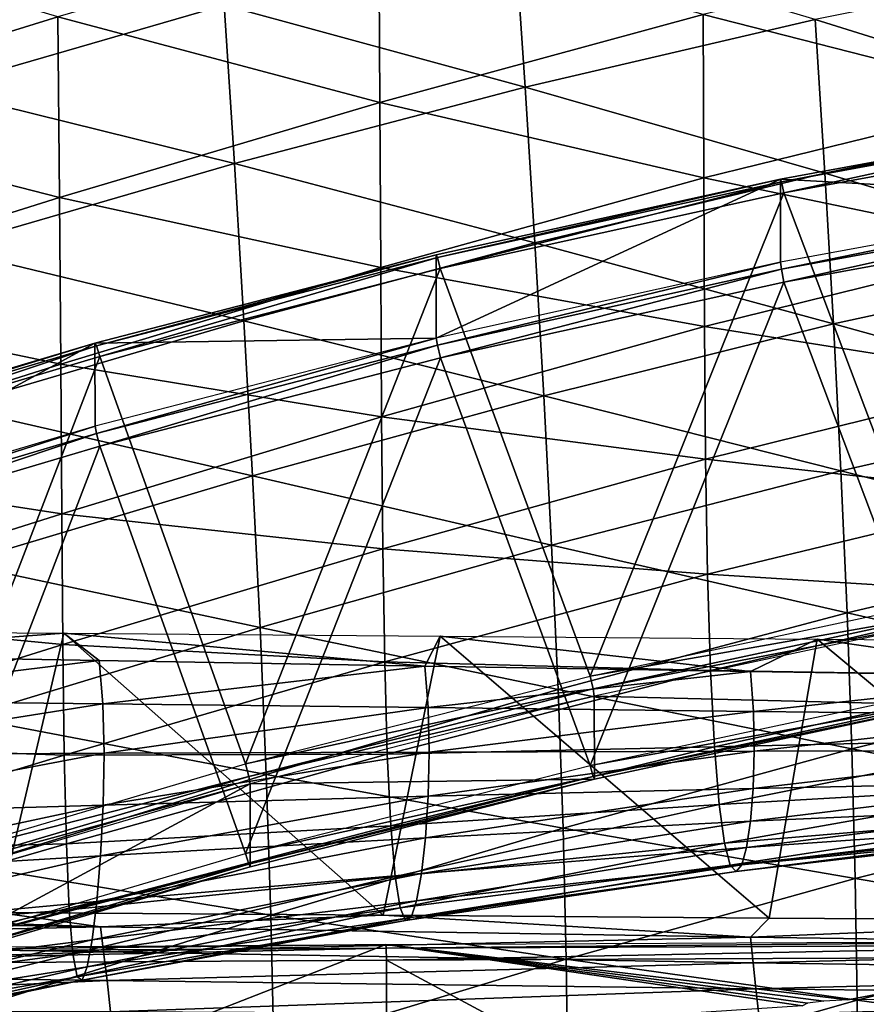
# Model space of a CAD drawing. Units: metres. Extents: x 140.892 to 141.395, y 13.292 to 13.933.
# Drawn here: x 140.99 to 141.039, y 13.801 to 13.858 of the extents above; entities that cross this region are included whole.
import ezdxf

# ---------------------------------------------------------------- set-up
doc = ezdxf.new("R2010")
doc.units = ezdxf.units.M
doc.header["$LTSCALE"] = 0.0125
for name, color, linetype in [('72_KUX_INSERT', 7, 'Continuous'), ('72_KUX_STUHL_D3_CH_BACK_PAD', 7, 'Continuous'), ('72_KUX_STUHL_D3_CH_FRAME', 7, 'Continuous')]:
    doc.layers.add(name, color=color, linetype=linetype)

# ---------------------------------------------------------------- blocks, each defined once
blk = doc.blocks.new('72KUX_S3700_D3_HINTERZARGE_37354')
for points in [[(0.087939, 0.001292, -0.005823), (0.087935, 0.001513, -0.005089), (0.131969, 0.001706, -0.007024)], [(0.087935, 0.001513, -0.005089), (0.131969, 0.001706, -0.007024), (0.114292, -0.001647, 0.026572)], [(0.087939, 0.001292, -0.005823), (0.131969, 0.001706, -0.007024), (0.132007, 0.001485, -0.007759)], [(0.114292, -0.001647, 0.026572), (0.131969, 0.001706, -0.007024), (0.115848, -0.001641, 0.026508)], [(0.030176, -0.004863, 0.058789), (0.043942, 0.001243, -0.002381), (0.072353, -0.004588, 0.056038)], [(0.043913, 0.001021, -0.003114), (0.043942, 0.001243, -0.002381), (0.087935, 0.001513, -0.005089)], [(0.043913, 0.001021, -0.003114), (0.087935, 0.001513, -0.005089), (0.087939, 0.001292, -0.005823)], [(0.04396, 0.000347, -0.003479), (0.043913, 0.001021, -0.003114), (0.087939, 0.001292, -0.005823)], [(0.087935, 0.001513, -0.005089), (0.072353, -0.004588, 0.056038), (0.043942, 0.001243, -0.002381)], [(0.04396, 0.000347, -0.003479), (0.087939, 0.001292, -0.005823), (0.087974, 0.000617, -0.006187)], [(0.072353, -0.004588, 0.056038), (0.087935, 0.001513, -0.005089), (0.111713, -0.001997, 0.030075)], [(0.111713, -0.001997, 0.030075), (0.087935, 0.001513, -0.005089), (0.111997, -0.001845, 0.028551)], [(0.111997, -0.001845, 0.028551), (0.087935, 0.001513, -0.005089), (0.112918, -0.00172, 0.027301)], [(0.112918, -0.00172, 0.027301), (0.087935, 0.001513, -0.005089), (0.114292, -0.001647, 0.026572)], [(0.087974, 0.000617, -0.006187), (0.087939, 0.001292, -0.005823), (0.132007, 0.001485, -0.007759)], [(0.087974, 0.000617, -0.006187), (0.132007, 0.001485, -0.007759), (0.13203, 0.000811, -0.008121)], [(0.087974, 0.000617, -0.006187), (0.087932, -0.023264, -0.008568), (0.04396, 0.000347, -0.003479)], [(0.087974, 0.000617, -0.006187), (0.131967, -0.023071, -0.010503), (0.087932, -0.023264, -0.008568)], [(0.13203, 0.000811, -0.008121), (0.131967, -0.023071, -0.010503), (0.087974, 0.000617, -0.006187)], [(0.04396, 0.000347, -0.003479), (0.087932, -0.023264, -0.008568), (0.043939, -0.023534, -0.005862)]]:
    blk.add_3dface(points)
blk = doc.blocks.new('72KUX_S3700_D3_RUECKEN_3735')
for points in [[(0.039716, 0.005936, -0.111344), (0.021343, 0.011415, -0.088602), (0.021534, 0.000308, -0.109631)], [(0.058035, 0.011251, -0.113053), (0.039716, 0.005936, -0.111344), (0.058092, 0.001049, -0.134374)], [(0.076543, 0.006065, -0.136039), (0.058035, 0.011251, -0.113053), (0.058092, 0.001049, -0.134374)], [(0.049201, 0.006593, -0.019159), (0.037518, 0.010943, -0.005162), (0.032633, 0.001805, -0.017767)], [(0.065772, 0.010883, -0.020574), (0.049201, 0.006593, -0.019159), (0.066375, 0.001916, -0.036604)], [(0.082934, 0.00577, -0.038119), (0.065772, 0.010883, -0.020574), (0.066375, 0.001916, -0.036604)], [(0.095181, 0.01053, -0.137569), (0.076543, 0.006065, -0.136039), (0.095183, 0.001314, -0.159061)], [(0.099482, 0.009103, -0.039539), (0.082934, 0.00577, -0.038119), (0.099971, 0.000446, -0.055921)], [(0.049201, 0.006593, -0.019159), (0.032633, 0.001805, -0.017767), (0.049788, -0.00244, -0.035052)], [(0.066375, 0.001916, -0.036604), (0.049201, 0.006593, -0.019159), (0.049788, -0.00244, -0.035052)], [(0.039716, 0.005936, -0.111344), (0.021534, 0.000308, -0.109631), (0.039809, -0.004385, -0.132638)], [(0.058092, 0.001049, -0.134374), (0.039716, 0.005936, -0.111344), (0.039809, -0.004385, -0.132638)], [(0.076543, 0.006065, -0.136039), (0.058092, 0.001049, -0.134374), (0.076565, -0.003257, -0.157548)], [(0.082934, 0.00577, -0.038119), (0.066375, 0.001916, -0.036604), (0.083474, -0.002996, -0.054399)], [(0.095183, 0.001314, -0.159061), (0.076543, 0.006065, -0.136039), (0.076565, -0.003257, -0.157548)], [(0.099971, 0.000446, -0.055921), (0.082934, 0.00577, -0.038119), (0.083474, -0.002996, -0.054399)], [(0.049788, -0.00244, -0.035052), (0.032633, 0.001805, -0.017767), (0.03315, -0.007272, -0.033534)], [(0.066375, 0.001916, -0.036604), (0.049788, -0.00244, -0.035052), (0.066937, -0.00696, -0.052776)], [(0.083474, -0.002996, -0.054399), (0.066375, 0.001916, -0.036604), (0.066937, -0.00696, -0.052776)], [(0.095183, 0.001314, -0.159061), (0.076565, -0.003257, -0.157548), (0.095209, -0.007127, -0.180697)], [(0.058092, 0.001049, -0.134374), (0.039809, -0.004385, -0.132638), (0.058137, -0.008368, -0.155904)], [(0.076565, -0.003257, -0.157548), (0.058092, 0.001049, -0.134374), (0.058137, -0.008368, -0.155904)], [(0.039809, -0.004385, -0.132638), (0.021534, 0.000308, -0.109631), (0.021658, -0.010091, -0.130905)], [(0.099971, 0.000446, -0.055921), (0.083474, -0.002996, -0.054399), (0.100417, -0.00802, -0.072405)], [(0.049788, -0.00244, -0.035052), (0.03315, -0.007272, -0.033534), (0.050333, -0.011414, -0.051116)], [(0.066937, -0.00696, -0.052776), (0.049788, -0.00244, -0.035052), (0.050333, -0.011414, -0.051116)], [(0.076565, -0.003257, -0.157548), (0.058137, -0.008368, -0.155904), (0.076604, -0.011746, -0.179246)], [(0.083474, -0.002996, -0.054399), (0.066937, -0.00696, -0.052776), (0.083964, -0.011593, -0.070817)], [(0.095209, -0.007127, -0.180697), (0.076565, -0.003257, -0.157548), (0.076604, -0.011746, -0.179246)], [(0.100417, -0.00802, -0.072405), (0.083474, -0.002996, -0.054399), (0.083964, -0.011593, -0.070817)], [(0.039809, -0.004385, -0.132638), (0.021658, -0.010091, -0.130905), (0.039876, -0.013877, -0.154191)], [(0.058137, -0.008368, -0.155904), (0.039809, -0.004385, -0.132638), (0.039876, -0.013877, -0.154191)], [(0.050333, -0.011414, -0.051116), (0.03315, -0.007272, -0.033534), (0.033627, -0.016319, -0.049495)], [(0.066937, -0.00696, -0.052776), (0.050333, -0.011414, -0.051116), (0.067446, -0.015688, -0.069123)], [(0.083964, -0.011593, -0.070817), (0.066937, -0.00696, -0.052776), (0.067446, -0.015688, -0.069123)], [(0.095209, -0.007127, -0.180697), (0.076604, -0.011746, -0.179246), (0.095276, -0.014711, -0.202509)], [(0.058137, -0.008368, -0.155904), (0.039876, -0.013877, -0.154191), (0.058187, -0.016892, -0.177668)], [(0.076604, -0.011746, -0.179246), (0.058137, -0.008368, -0.155904), (0.058187, -0.016892, -0.177668)], [(0.100417, -0.00802, -0.072405), (0.083964, -0.011593, -0.070817), (0.100809, -0.016253, -0.089011)], [(0.039876, -0.013877, -0.154191), (0.021658, -0.010091, -0.130905), (0.02174, -0.019622, -0.152483)], [(0.050333, -0.011414, -0.051116), (0.033627, -0.016319, -0.049495), (0.050824, -0.020263, -0.06739)], [(0.067446, -0.015688, -0.069123), (0.050333, -0.011414, -0.051116), (0.050824, -0.020263, -0.06739)], [(0.076604, -0.011746, -0.179246), (0.058187, -0.016892, -0.177668), (0.076675, -0.019308, -0.201158)], [(0.083964, -0.011593, -0.070817), (0.067446, -0.015688, -0.069123), (0.084394, -0.019968, -0.087396)], [(0.095276, -0.014711, -0.202509), (0.076604, -0.011746, -0.179246), (0.076675, -0.019308, -0.201158)], [(0.100809, -0.016253, -0.089011), (0.083964, -0.011593, -0.070817), (0.084394, -0.019968, -0.087396)], [(0.039876, -0.013877, -0.154191), (0.02174, -0.019622, -0.152483), (0.039933, -0.022416, -0.176023)], [(0.058187, -0.016892, -0.177668), (0.039876, -0.013877, -0.154191), (0.039933, -0.022416, -0.176023)], [(0.095276, -0.014711, -0.202509), (0.076675, -0.019308, -0.201158), (0.095391, -0.021369, -0.224499)], [(0.067446, -0.015688, -0.069123), (0.050824, -0.020263, -0.06739), (0.06789, -0.024207, -0.085672)], [(0.084394, -0.019968, -0.087396), (0.067446, -0.015688, -0.069123), (0.06789, -0.024207, -0.085672)], [(0.100809, -0.016253, -0.089011), (0.084394, -0.019968, -0.087396), (0.101136, -0.024211, -0.105757)], [(0.050824, -0.020263, -0.06739), (0.033627, -0.016319, -0.049495), (0.034054, -0.025265, -0.065697)], [(0.058187, -0.016892, -0.177668), (0.039933, -0.022416, -0.176023), (0.058258, -0.024417, -0.199687)], [(0.076675, -0.019308, -0.201158), (0.058187, -0.016892, -0.177668), (0.058258, -0.024417, -0.199687)], [(0.039933, -0.022416, -0.176023), (0.02174, -0.019622, -0.152483), (0.021798, -0.028148, -0.17438)], [(0.076675, -0.019308, -0.201158), (0.058258, -0.024417, -0.199687), (0.07679, -0.025867, -0.22328)], [(0.095391, -0.021369, -0.224499), (0.076675, -0.019308, -0.201158), (0.07679, -0.025867, -0.22328)], [(0.084394, -0.019968, -0.087396), (0.06789, -0.024207, -0.085672), (0.084751, -0.028069, -0.10416)], [(0.101136, -0.024211, -0.105757), (0.084394, -0.019968, -0.087396), (0.084751, -0.028069, -0.10416)], [(0.050824, -0.020263, -0.06739), (0.034054, -0.025265, -0.065697), (0.051251, -0.028915, -0.083906)], [(0.06789, -0.024207, -0.085672), (0.050824, -0.020263, -0.06739), (0.051251, -0.028915, -0.083906)], [(0.095391, -0.021369, -0.224499), (0.07679, -0.025867, -0.22328), (0.095559, -0.027038, -0.246649)], [(0.039933, -0.022416, -0.176023), (0.021798, -0.028148, -0.17438), (0.039997, -0.029885, -0.19815)], [(0.058258, -0.024417, -0.199687), (0.039933, -0.022416, -0.176023), (0.039997, -0.029885, -0.19815)], [(0.058258, -0.024417, -0.199687), (0.039997, -0.029885, -0.19815), (0.058363, -0.030859, -0.221949)], [(0.06789, -0.024207, -0.085672), (0.051251, -0.028915, -0.083906), (0.068257, -0.032451, -0.102451)], [(0.07679, -0.025867, -0.22328), (0.058258, -0.024417, -0.199687), (0.058363, -0.030859, -0.221949)], [(0.084751, -0.028069, -0.10416), (0.06789, -0.024207, -0.085672), (0.068257, -0.032451, -0.102451)], [(0.101136, -0.024211, -0.105757), (0.084751, -0.028069, -0.10416), (0.101392, -0.031851, -0.122661)], [(0.051251, -0.028915, -0.083906), (0.034054, -0.025265, -0.065697), (0.034421, -0.034025, -0.082176)], [(0.07679, -0.025867, -0.22328), (0.058363, -0.030859, -0.221949), (0.076955, -0.031356, -0.245582)], [(0.095559, -0.027038, -0.246649), (0.07679, -0.025867, -0.22328), (0.076955, -0.031356, -0.245582)], [(0.095559, -0.027038, -0.246649), (0.076955, -0.031356, -0.245582), (0.095784, -0.031671, -0.268944)], [(0.084751, -0.028069, -0.10416), (0.068257, -0.032451, -0.102451), (0.085027, -0.035839, -0.121121)], [(0.101392, -0.031851, -0.122661), (0.084751, -0.028069, -0.10416), (0.085027, -0.035839, -0.121121)], [(0.039997, -0.029885, -0.19815), (0.021798, -0.028148, -0.17438), (0.021848, -0.035539, -0.196611)], [(0.040046, -0.02924, -0.536423), (0.036296, -0.045167, -0.537305), (0.018583, -0.029079, -0.534503)], [(0.040046, -0.02924, -0.536423), (0.023475, -0.030467, -0.518677), (0.018583, -0.029079, -0.534503)], [(0.051251, -0.028915, -0.083906), (0.034421, -0.034025, -0.082176), (0.051601, -0.037292, -0.100695)], [(0.068257, -0.032451, -0.102451), (0.051251, -0.028915, -0.083906), (0.051601, -0.037292, -0.100695)], [(0.040046, -0.02924, -0.536423), (0.042068, -0.030784, -0.518912), (0.023475, -0.030467, -0.518677)], [(0.040046, -0.02924, -0.536423), (0.058285, -0.045329, -0.539178), (0.036296, -0.045167, -0.537305)], [(0.061531, -0.029408, -0.538082), (0.058285, -0.045329, -0.539178), (0.040046, -0.02924, -0.536423)], [(0.061531, -0.029408, -0.538082), (0.060656, -0.031107, -0.519141), (0.040046, -0.02924, -0.536423)], [(0.040046, -0.02924, -0.536423), (0.060656, -0.031107, -0.519141), (0.042068, -0.030784, -0.518912)], [(0.061531, -0.029408, -0.538082), (0.080305, -0.045484, -0.540791), (0.058285, -0.045329, -0.539178)], [(0.061531, -0.029408, -0.538082), (0.07924, -0.031421, -0.519358), (0.060656, -0.031107, -0.519141)], [(0.083034, -0.029571, -0.539481), (0.080305, -0.045484, -0.540791), (0.061531, -0.029408, -0.538082)], [(0.083034, -0.029571, -0.539481), (0.07924, -0.031421, -0.519358), (0.061531, -0.029408, -0.538082)], [(0.083034, -0.029571, -0.539481), (0.097823, -0.031713, -0.519557), (0.07924, -0.031421, -0.519358)], [(0.083034, -0.029571, -0.539481), (0.102351, -0.045625, -0.542132), (0.080305, -0.045484, -0.540791)], [(0.104553, -0.02972, -0.540623), (0.102351, -0.045625, -0.542132), (0.083034, -0.029571, -0.539481)], [(0.104553, -0.02972, -0.540623), (0.097823, -0.031713, -0.519557), (0.083034, -0.029571, -0.539481)], [(0.039997, -0.029885, -0.19815), (0.021848, -0.035539, -0.196611), (0.040082, -0.036192, -0.220552)], [(0.058363, -0.030859, -0.221949), (0.039997, -0.029885, -0.19815), (0.040082, -0.036192, -0.220552)], [(0.023475, -0.030467, -0.518677), (0.042068, -0.030784, -0.518912), (0.023718, -0.033059, -0.495369)], [(0.042282, -0.033265, -0.495691), (0.023718, -0.033059, -0.495369), (0.042068, -0.030784, -0.518912)], [(0.058363, -0.030859, -0.221949), (0.040082, -0.036192, -0.220552), (0.05851, -0.036144, -0.244412)], [(0.060656, -0.031107, -0.519141), (0.042282, -0.033265, -0.495691), (0.042068, -0.030784, -0.518912)], [(0.076955, -0.031356, -0.245582), (0.058363, -0.030859, -0.221949), (0.05851, -0.036144, -0.244412)], [(0.060842, -0.033481, -0.495996), (0.042282, -0.033265, -0.495691), (0.060656, -0.031107, -0.519141)], [(0.076955, -0.031356, -0.245582), (0.05851, -0.036144, -0.244412), (0.077175, -0.035726, -0.268041)], [(0.07924, -0.031421, -0.519358), (0.060842, -0.033481, -0.495996), (0.060656, -0.031107, -0.519141)], [(0.079399, -0.033695, -0.496278), (0.060842, -0.033481, -0.495996), (0.07924, -0.031421, -0.519358)], [(0.095784, -0.031671, -0.268944), (0.076955, -0.031356, -0.245582), (0.077175, -0.035726, -0.268041)], [(0.097823, -0.031713, -0.519557), (0.079399, -0.033695, -0.496278), (0.07924, -0.031421, -0.519358)], [(0.095784, -0.031671, -0.268944), (0.077175, -0.035726, -0.268041), (0.096056, -0.035288, -0.291356)], [(0.097954, -0.033896, -0.496531), (0.079399, -0.033695, -0.496278), (0.097823, -0.031713, -0.519557)], [(0.101392, -0.031851, -0.122661), (0.085027, -0.035839, -0.121121), (0.101573, -0.03913, -0.13973)], [(0.068257, -0.032451, -0.102451), (0.051601, -0.037292, -0.100695), (0.068538, -0.040351, -0.119469)], [(0.085027, -0.035839, -0.121121), (0.068257, -0.032451, -0.102451), (0.068538, -0.040351, -0.119469)], [(0.042282, -0.033265, -0.495691), (0.023804, -0.036188, -0.472164), (0.023718, -0.033059, -0.495369)], [(0.042351, -0.036088, -0.472522), (0.023804, -0.036188, -0.472164), (0.042282, -0.033265, -0.495691)], [(0.060842, -0.033481, -0.495996), (0.042351, -0.036088, -0.472522), (0.042282, -0.033265, -0.495691)], [(0.060897, -0.036013, -0.472851), (0.042351, -0.036088, -0.472522), (0.060842, -0.033481, -0.495996)], [(0.079399, -0.033695, -0.496278), (0.060897, -0.036013, -0.472851), (0.060842, -0.033481, -0.495996)], [(0.079442, -0.035958, -0.473147), (0.060897, -0.036013, -0.472851), (0.079399, -0.033695, -0.496278)], [(0.097954, -0.033896, -0.496531), (0.079442, -0.035958, -0.473147), (0.079399, -0.033695, -0.496278)], [(0.051601, -0.037292, -0.100695), (0.034421, -0.034025, -0.082176), (0.034716, -0.042512, -0.09897)], [(0.097988, -0.03592, -0.473409), (0.079442, -0.035958, -0.473147), (0.097954, -0.033896, -0.496531)], [(0.096056, -0.035288, -0.291356), (0.077175, -0.035726, -0.268041), (0.077444, -0.039001, -0.290617)], [(0.096056, -0.035288, -0.291356), (0.077444, -0.039001, -0.290617), (0.096364, -0.037917, -0.313844)], [(0.040082, -0.036192, -0.220552), (0.021848, -0.035539, -0.196611), (0.021907, -0.041692, -0.219146)], [(0.077175, -0.035726, -0.268041), (0.05851, -0.036144, -0.244412), (0.058708, -0.040223, -0.267044)], [(0.077175, -0.035726, -0.268041), (0.058708, -0.040223, -0.267044), (0.077444, -0.039001, -0.290617)], [(0.085027, -0.035839, -0.121121), (0.068538, -0.040351, -0.119469), (0.085218, -0.043223, -0.138279)], [(0.097932, -0.037695, -0.45028), (0.079384, -0.038088, -0.450035), (0.097988, -0.03592, -0.473409)], [(0.097988, -0.03592, -0.473409), (0.079384, -0.038088, -0.450035), (0.079442, -0.035958, -0.473147)], [(0.101573, -0.03913, -0.13973), (0.085027, -0.035839, -0.121121), (0.085218, -0.043223, -0.138279)], [(0.040082, -0.036192, -0.220552), (0.021907, -0.041692, -0.219146), (0.040201, -0.041256, -0.243178)], [(0.0423, -0.039047, -0.449424), (0.023764, -0.039597, -0.44906), (0.042351, -0.036088, -0.472522)], [(0.042351, -0.036088, -0.472522), (0.023764, -0.039597, -0.44906), (0.023804, -0.036188, -0.472164)], [(0.05851, -0.036144, -0.244412), (0.040082, -0.036192, -0.220552), (0.040201, -0.041256, -0.243178)], [(0.05851, -0.036144, -0.244412), (0.040201, -0.041256, -0.243178), (0.058708, -0.040223, -0.267044)], [(0.06084, -0.038541, -0.449749), (0.0423, -0.039047, -0.449424), (0.060897, -0.036013, -0.472851)], [(0.060897, -0.036013, -0.472851), (0.0423, -0.039047, -0.449424), (0.042351, -0.036088, -0.472522)], [(0.079384, -0.038088, -0.450035), (0.06084, -0.038541, -0.449749), (0.079442, -0.035958, -0.473147)], [(0.079442, -0.035958, -0.473147), (0.06084, -0.038541, -0.449749), (0.060897, -0.036013, -0.472851)], [(0.051601, -0.037292, -0.100695), (0.034716, -0.042512, -0.09897), (0.051863, -0.045312, -0.117768)], [(0.068538, -0.040351, -0.119469), (0.051601, -0.037292, -0.100695), (0.051863, -0.045312, -0.117768)], [(0.079237, -0.039963, -0.427017), (0.060689, -0.040903, -0.426741), (0.079384, -0.038088, -0.450035)], [(0.079384, -0.038088, -0.450035), (0.060689, -0.040903, -0.426741), (0.06084, -0.038541, -0.449749)], [(0.096364, -0.037917, -0.313844), (0.077444, -0.039001, -0.290617), (0.077751, -0.041222, -0.313257)], [(0.096364, -0.037917, -0.313844), (0.077751, -0.041222, -0.313257), (0.096692, -0.039617, -0.336393)], [(0.097796, -0.039134, -0.427249), (0.079237, -0.039963, -0.427017), (0.097932, -0.037695, -0.45028)], [(0.097932, -0.037695, -0.45028), (0.079237, -0.039963, -0.427017), (0.079384, -0.038088, -0.450035)], [(0.060689, -0.040903, -0.426741), (0.042153, -0.041934, -0.426421), (0.06084, -0.038541, -0.449749)], [(0.06084, -0.038541, -0.449749), (0.042153, -0.041934, -0.426421), (0.0423, -0.039047, -0.449424)], [(0.042153, -0.041934, -0.426421), (0.02363, -0.04303, -0.426053), (0.0423, -0.039047, -0.449424)], [(0.0423, -0.039047, -0.449424), (0.02363, -0.04303, -0.426053), (0.023764, -0.039597, -0.44906)], [(0.077444, -0.039001, -0.290617), (0.058708, -0.040223, -0.267044), (0.058953, -0.043124, -0.289794)], [(0.077444, -0.039001, -0.290617), (0.058953, -0.043124, -0.289794), (0.077751, -0.041222, -0.313257)], [(0.097588, -0.040145, -0.404384), (0.079014, -0.04146, -0.404141), (0.097796, -0.039134, -0.427249)], [(0.097796, -0.039134, -0.427249), (0.079014, -0.04146, -0.404141), (0.079237, -0.039963, -0.427017)], [(0.101573, -0.03913, -0.13973), (0.085218, -0.043223, -0.138279), (0.101679, -0.046006, -0.156982)], [(0.096692, -0.039617, -0.336393), (0.077751, -0.041222, -0.313257), (0.078083, -0.042459, -0.335936)], [(0.096692, -0.039617, -0.336393), (0.078083, -0.042459, -0.335936), (0.097019, -0.040487, -0.358996)], [(0.058708, -0.040223, -0.267044), (0.040201, -0.041256, -0.243178), (0.040363, -0.045023, -0.265985)], [(0.058708, -0.040223, -0.267044), (0.040363, -0.045023, -0.265985), (0.058953, -0.043124, -0.289794)], [(0.068538, -0.040351, -0.119469), (0.051863, -0.045312, -0.117768), (0.068726, -0.04784, -0.136719)], [(0.079014, -0.04146, -0.404141), (0.060464, -0.042941, -0.403851), (0.079237, -0.039963, -0.427017)], [(0.079237, -0.039963, -0.427017), (0.060464, -0.042941, -0.403851), (0.060689, -0.040903, -0.426741)], [(0.085218, -0.043223, -0.138279), (0.068538, -0.040351, -0.119469), (0.068726, -0.04784, -0.136719)], [(0.097324, -0.040629, -0.38165), (0.078736, -0.042456, -0.381367), (0.097588, -0.040145, -0.404384)], [(0.097588, -0.040145, -0.404384), (0.078736, -0.042456, -0.381367), (0.079014, -0.04146, -0.404141)], [(0.060464, -0.042941, -0.403851), (0.041937, -0.04455, -0.403512), (0.060689, -0.040903, -0.426741)], [(0.060689, -0.040903, -0.426741), (0.041937, -0.04455, -0.403512), (0.042153, -0.041934, -0.426421)], [(0.097019, -0.040487, -0.358996), (0.078083, -0.042459, -0.335936), (0.078419, -0.04283, -0.358642)], [(0.097019, -0.040487, -0.358996), (0.078419, -0.04283, -0.358642), (0.097324, -0.040629, -0.38165)], [(0.097324, -0.040629, -0.38165), (0.078419, -0.04283, -0.358642), (0.078736, -0.042456, -0.381367)], [(0.040201, -0.041256, -0.243178), (0.021907, -0.041692, -0.219146), (0.021989, -0.046522, -0.241926)], [(0.040201, -0.041256, -0.243178), (0.021989, -0.046522, -0.241926), (0.040363, -0.045023, -0.265985)], [(0.077751, -0.041222, -0.313257), (0.058953, -0.043124, -0.289794), (0.059239, -0.044898, -0.312595)], [(0.077751, -0.041222, -0.313257), (0.059239, -0.044898, -0.312595), (0.078083, -0.042459, -0.335936)], [(0.078736, -0.042456, -0.381367), (0.060186, -0.044505, -0.381033), (0.079014, -0.04146, -0.404141)], [(0.079014, -0.04146, -0.404141), (0.060186, -0.044505, -0.381033), (0.060464, -0.042941, -0.403851)], [(0.041937, -0.04455, -0.403512), (0.023431, -0.046244, -0.40312), (0.042153, -0.041934, -0.426421)], [(0.042153, -0.041934, -0.426421), (0.023431, -0.046244, -0.40312), (0.02363, -0.04303, -0.426053)], [(0.051863, -0.045312, -0.117768), (0.034716, -0.042512, -0.09897), (0.034929, -0.050629, -0.116088)], [(0.078083, -0.042459, -0.335936), (0.059239, -0.044898, -0.312595), (0.059552, -0.045627, -0.335412)], [(0.078083, -0.042459, -0.335936), (0.059552, -0.045627, -0.335412), (0.078419, -0.04283, -0.358642)], [(0.078419, -0.04283, -0.358642), (0.059875, -0.045449, -0.35823), (0.078736, -0.042456, -0.381367)], [(0.078736, -0.042456, -0.381367), (0.059875, -0.045449, -0.35823), (0.060186, -0.044505, -0.381033)], [(0.058953, -0.043124, -0.289794), (0.040363, -0.045023, -0.265985), (0.040568, -0.04753, -0.288909)], [(0.058953, -0.043124, -0.289794), (0.040568, -0.04753, -0.288909), (0.059239, -0.044898, -0.312595)], [(0.060186, -0.044505, -0.381033), (0.041673, -0.046719, -0.380646), (0.060464, -0.042941, -0.403851)], [(0.060464, -0.042941, -0.403851), (0.041673, -0.046719, -0.380646), (0.041937, -0.04455, -0.403512)], [(0.078419, -0.04283, -0.358642), (0.059552, -0.045627, -0.335412), (0.059875, -0.045449, -0.35823)], [(0.085218, -0.043223, -0.138279), (0.068726, -0.04784, -0.136719), (0.085324, -0.050177, -0.155649)], [(0.101679, -0.046006, -0.156982), (0.085218, -0.043223, -0.138279), (0.085324, -0.050177, -0.155649)], [(0.041673, -0.046719, -0.380646), (0.023192, -0.049033, -0.380204), (0.041937, -0.04455, -0.403512)], [(0.041937, -0.04455, -0.403512), (0.023192, -0.049033, -0.380204), (0.023431, -0.046244, -0.40312)], [(0.059239, -0.044898, -0.312595), (0.040568, -0.04753, -0.288909), (0.040814, -0.048832, -0.311873)], [(0.059239, -0.044898, -0.312595), (0.040814, -0.048832, -0.311873), (0.059552, -0.045627, -0.335412)], [(0.059875, -0.045449, -0.35823), (0.041384, -0.048267, -0.357762), (0.060186, -0.044505, -0.381033)], [(0.060186, -0.044505, -0.381033), (0.041384, -0.048267, -0.357762), (0.041673, -0.046719, -0.380646)], [(0.042142, -0.045984, -0.528381), (0.00508, -0.045415, -0.527874), (0.014345, -0.045014, -0.535186)], [(0.042142, -0.045984, -0.528381), (0.005305, -0.046815, -0.513017), (0.00508, -0.045415, -0.527874)], [(0.042142, -0.045984, -0.528381), (0.014345, -0.045014, -0.535186), (0.036296, -0.045167, -0.537305)], [(0.040363, -0.045023, -0.265985), (0.021989, -0.046522, -0.241926), (0.022106, -0.049968, -0.264898)], [(0.040363, -0.045023, -0.265985), (0.022106, -0.049968, -0.264898), (0.040568, -0.04753, -0.288909)], [(0.051863, -0.045312, -0.117768), (0.034929, -0.050629, -0.116088), (0.052032, -0.052895, -0.135106)], [(0.058285, -0.045329, -0.539178), (0.042142, -0.045984, -0.528381), (0.036296, -0.045167, -0.537305)], [(0.059552, -0.045627, -0.335412), (0.041092, -0.049025, -0.334831), (0.059875, -0.045449, -0.35823)], [(0.059875, -0.045449, -0.35823), (0.041092, -0.049025, -0.334831), (0.041384, -0.048267, -0.357762)], [(0.079241, -0.046583, -0.528865), (0.042142, -0.045984, -0.528381), (0.058285, -0.045329, -0.539178)], [(0.068726, -0.04784, -0.136719), (0.051863, -0.045312, -0.117768), (0.052032, -0.052895, -0.135106)], [(0.080305, -0.045484, -0.540791), (0.079241, -0.046583, -0.528865), (0.058285, -0.045329, -0.539178)], [(0.102351, -0.045625, -0.542132), (0.079241, -0.046583, -0.528865), (0.080305, -0.045484, -0.540791)], [(0.042324, -0.047413, -0.513473), (0.005305, -0.046815, -0.513017), (0.042142, -0.045984, -0.528381)], [(0.059552, -0.045627, -0.335412), (0.040814, -0.048832, -0.311873), (0.041092, -0.049025, -0.334831)], [(0.079241, -0.046583, -0.528865), (0.042324, -0.047413, -0.513473), (0.042142, -0.045984, -0.528381)], [(0.116372, -0.047109, -0.529265), (0.079241, -0.046583, -0.528865), (0.102351, -0.045625, -0.542132)], [(0.101679, -0.046006, -0.156982), (0.085324, -0.050177, -0.155649), (0.101711, -0.052437, -0.174432)], [(0.079381, -0.048034, -0.513896), (0.042324, -0.047413, -0.513473), (0.079241, -0.046583, -0.528865)], [(0.116372, -0.047109, -0.529265), (0.079381, -0.048034, -0.513896), (0.079241, -0.046583, -0.528865)], [(0.042324, -0.047413, -0.513473), (0.005534, -0.04861, -0.49815), (0.005305, -0.046815, -0.513017)], [(0.041384, -0.048267, -0.357762), (0.022937, -0.051197, -0.35724), (0.041673, -0.046719, -0.380646)], [(0.041673, -0.046719, -0.380646), (0.022937, -0.051197, -0.35724), (0.023192, -0.049033, -0.380204)], [(0.116468, -0.048572, -0.514243), (0.079381, -0.048034, -0.513896), (0.116372, -0.047109, -0.529265)], [(0.042519, -0.049048, -0.498528), (0.005534, -0.04861, -0.49815), (0.042324, -0.047413, -0.513473)], [(0.040568, -0.04753, -0.288909), (0.022106, -0.049968, -0.264898), (0.022262, -0.052072, -0.287989)], [(0.040568, -0.04753, -0.288909), (0.022262, -0.052072, -0.287989), (0.040814, -0.048832, -0.311873)], [(0.079381, -0.048034, -0.513896), (0.042519, -0.049048, -0.498528), (0.042324, -0.047413, -0.513473)], [(0.041092, -0.049025, -0.334831), (0.022687, -0.052545, -0.334199), (0.041384, -0.048267, -0.357762)], [(0.041384, -0.048267, -0.357762), (0.022687, -0.052545, -0.334199), (0.022937, -0.051197, -0.35724)], [(0.079537, -0.049521, -0.498857), (0.042519, -0.049048, -0.498528), (0.079381, -0.048034, -0.513896)], [(0.068726, -0.04784, -0.136719), (0.052032, -0.052895, -0.135106), (0.068822, -0.054867, -0.154213)], [(0.085324, -0.050177, -0.155649), (0.068726, -0.04784, -0.136719), (0.068822, -0.054867, -0.154213)], [(0.116468, -0.048572, -0.514243), (0.079537, -0.049521, -0.498857), (0.079381, -0.048034, -0.513896)], [(0.042519, -0.049048, -0.498528), (0.005766, -0.050725, -0.483263), (0.005534, -0.04861, -0.49815)], [(0.040814, -0.048832, -0.311873), (0.022262, -0.052072, -0.287989), (0.022457, -0.052895, -0.311107)], [(0.040814, -0.048832, -0.311873), (0.022457, -0.052895, -0.311107), (0.041092, -0.049025, -0.334831)], [(0.116578, -0.049934, -0.499122), (0.079537, -0.049521, -0.498857), (0.116468, -0.048572, -0.514243)], [(0.042725, -0.050837, -0.483545), (0.005766, -0.050725, -0.483263), (0.042519, -0.049048, -0.498528)], [(0.041092, -0.049025, -0.334831), (0.022457, -0.052895, -0.311107), (0.022687, -0.052545, -0.334199)], [(0.079537, -0.049521, -0.498857), (0.042725, -0.050837, -0.483545), (0.042519, -0.049048, -0.498528)], [(0.079705, -0.051007, -0.48376), (0.042725, -0.050837, -0.483545), (0.079537, -0.049521, -0.498857)], [(0.116578, -0.049934, -0.499122), (0.079705, -0.051007, -0.48376), (0.079537, -0.049521, -0.498857)], [(0.116698, -0.051175, -0.483924), (0.079705, -0.051007, -0.48376), (0.116578, -0.049934, -0.499122)], [(0.085324, -0.050177, -0.155649), (0.068822, -0.054867, -0.154213), (0.085344, -0.056651, -0.173247)], [(0.101711, -0.052437, -0.174432), (0.085324, -0.050177, -0.155649), (0.085344, -0.056651, -0.173247)]]:
    blk.add_3dface(points)
blk = doc.blocks.new('72KUX_S3700_D3_RUECKENBUEGEL_37352')
for points in [[(-0.090172, -0.001705, 0.021153), (-0.10996, -0.005326, 0.021821), (-0.109902, -0.005479, 0.022568)], [(-0.090172, -0.001705, 0.021153), (-0.090168, -0.006443, -0.004412), (-0.10996, -0.005326, 0.021821)], [(-0.090123, -0.00186, 0.021901), (-0.090172, -0.001705, 0.021153), (-0.109902, -0.005479, 0.022568)], [(-0.090123, -0.00186, 0.021901), (-0.109902, -0.005479, 0.022568), (-0.10976, -0.006106, 0.022983)], [(-0.090007, -0.002492, 0.022316), (-0.090123, -0.00186, 0.021901), (-0.10976, -0.006106, 0.022983)], [(-0.100952, -0.029438, 0.027308), (-0.090007, -0.002492, 0.022316), (-0.10976, -0.006106, 0.022983)], [(-0.10996, -0.005326, 0.021821), (-0.129601, -0.009656, 0.022621), (-0.129532, -0.009807, 0.023368)], [(-0.10996, -0.005326, 0.021821), (-0.129598, -0.014394, -0.002944), (-0.129601, -0.009656, 0.022621)], [(-0.129598, -0.014394, -0.002944), (-0.10996, -0.005326, 0.021821), (-0.109957, -0.010064, -0.003744)], [(-0.109902, -0.005479, 0.022568), (-0.10996, -0.005326, 0.021821), (-0.129532, -0.009807, 0.023368)], [(-0.109902, -0.005479, 0.022568), (-0.129532, -0.009807, 0.023368), (-0.129365, -0.010429, 0.023781)], [(-0.10976, -0.006106, 0.022983), (-0.109902, -0.005479, 0.022568), (-0.129365, -0.010429, 0.023781)], [(-0.10996, -0.005326, 0.021821), (-0.090168, -0.006443, -0.004412), (-0.109957, -0.010064, -0.003744)], [(-0.12081, -0.033687, 0.028093), (-0.10976, -0.006106, 0.022983), (-0.129365, -0.010429, 0.023781)], [(-0.100952, -0.029438, 0.027308), (-0.10976, -0.006106, 0.022983), (-0.12081, -0.033687, 0.028093)], [(-0.090168, -0.006443, -0.004412), (-0.109957, -0.010064, -0.003744), (-0.109898, -0.010475, -0.004387)], [(-0.09012, -0.006855, -0.005055), (-0.090168, -0.006443, -0.004412), (-0.109898, -0.010475, -0.004387)], [(-0.09012, -0.006855, -0.005055), (-0.109898, -0.010475, -0.004387), (-0.109756, -0.011209, -0.004548)], [(-0.090003, -0.007595, -0.005216), (-0.09012, -0.006855, -0.005055), (-0.109756, -0.011209, -0.004548)], [(-0.100948, -0.03454, -0.000223), (-0.090003, -0.007595, -0.005216), (-0.109756, -0.011209, -0.004548)], [(-0.129601, -0.009656, 0.022621), (-0.149068, -0.01469, 0.023551), (-0.148988, -0.014839, 0.024298)], [(-0.129598, -0.014394, -0.002944), (-0.149068, -0.01469, 0.023551), (-0.129601, -0.009656, 0.022621)], [(-0.129532, -0.009807, 0.023368), (-0.129601, -0.009656, 0.022621), (-0.148988, -0.014839, 0.024298)], [(-0.129532, -0.009807, 0.023368), (-0.148988, -0.014839, 0.024298), (-0.148796, -0.015454, 0.02471)], [(-0.129365, -0.010429, 0.023781), (-0.129532, -0.009807, 0.023368), (-0.148796, -0.015454, 0.02471)], [(-0.109957, -0.010064, -0.003744), (-0.129598, -0.014394, -0.002944), (-0.129528, -0.014803, -0.003587)], [(-0.109898, -0.010475, -0.004387), (-0.109957, -0.010064, -0.003744), (-0.129528, -0.014803, -0.003587)], [(-0.140484, -0.038691, 0.029018), (-0.129365, -0.010429, 0.023781), (-0.148796, -0.015454, 0.02471)], [(-0.12081, -0.033687, 0.028093), (-0.129365, -0.010429, 0.023781), (-0.140484, -0.038691, 0.029018)], [(-0.109898, -0.010475, -0.004387), (-0.129528, -0.014803, -0.003587), (-0.129361, -0.015532, -0.00375)], [(-0.109756, -0.011209, -0.004548), (-0.109898, -0.010475, -0.004387), (-0.129361, -0.015532, -0.00375)], [(-0.120806, -0.03879, 0.000562), (-0.109756, -0.011209, -0.004548), (-0.129361, -0.015532, -0.00375)], [(-0.100948, -0.03454, -0.000223), (-0.109756, -0.011209, -0.004548), (-0.120806, -0.03879, 0.000562)], [(-0.149064, -0.019428, -0.002014), (-0.149068, -0.01469, 0.023551), (-0.129598, -0.014394, -0.002944)], [(-0.129598, -0.014394, -0.002944), (-0.149064, -0.019428, -0.002014), (-0.148984, -0.019834, -0.002657)], [(-0.129528, -0.014803, -0.003587), (-0.129598, -0.014394, -0.002944), (-0.148984, -0.019834, -0.002657)], [(-0.149068, -0.01469, 0.023551), (-0.168334, -0.020422, 0.024611), (-0.168244, -0.020567, 0.025357)], [(-0.149068, -0.01469, 0.023551), (-0.16833, -0.02516, -0.000954), (-0.168334, -0.020422, 0.024611)], [(-0.149064, -0.019428, -0.002014), (-0.16833, -0.02516, -0.000954), (-0.149068, -0.01469, 0.023551)], [(-0.148988, -0.014839, 0.024298), (-0.149068, -0.01469, 0.023551), (-0.168244, -0.020567, 0.025357)], [(-0.148988, -0.014839, 0.024298), (-0.168244, -0.020567, 0.025357), (-0.168027, -0.021175, 0.025767)], [(-0.148796, -0.015454, 0.02471), (-0.148988, -0.014839, 0.024298), (-0.168027, -0.021175, 0.025767)], [(-0.129528, -0.014803, -0.003587), (-0.148984, -0.019834, -0.002657), (-0.148792, -0.020557, -0.002821)], [(-0.129361, -0.015532, -0.00375), (-0.129528, -0.014803, -0.003587), (-0.148792, -0.020557, -0.002821)], [(-0.159947, -0.044441, 0.03008), (-0.148796, -0.015454, 0.02471), (-0.168027, -0.021175, 0.025767)], [(-0.140484, -0.038691, 0.029018), (-0.148796, -0.015454, 0.02471), (-0.159947, -0.044441, 0.03008)], [(-0.140481, -0.043794, 0.001486), (-0.129361, -0.015532, -0.00375), (-0.148792, -0.020557, -0.002821)], [(-0.120806, -0.03879, 0.000562), (-0.129361, -0.015532, -0.00375), (-0.140481, -0.043794, 0.001486)], [(-0.149064, -0.019428, -0.002014), (-0.16833, -0.02516, -0.000954), (-0.16824, -0.025563, -0.001599)], [(-0.148984, -0.019834, -0.002657), (-0.149064, -0.019428, -0.002014), (-0.16824, -0.025563, -0.001599)], [(-0.148984, -0.019834, -0.002657), (-0.16824, -0.025563, -0.001599), (-0.168023, -0.026278, -0.001764)], [(-0.148792, -0.020557, -0.002821), (-0.148984, -0.019834, -0.002657), (-0.168023, -0.026278, -0.001764)], [(-0.159943, -0.049544, 0.002549), (-0.148792, -0.020557, -0.002821), (-0.168023, -0.026278, -0.001764)], [(-0.140481, -0.043794, 0.001486), (-0.148792, -0.020557, -0.002821), (-0.159943, -0.049544, 0.002549)], [(-0.100952, -0.029438, 0.027308), (-0.100815, -0.030173, 0.027146), (-0.12081, -0.033687, 0.028093)], [(-0.100815, -0.030173, 0.027146), (-0.120646, -0.034417, 0.02793), (-0.12081, -0.033687, 0.028093)], [(-0.100815, -0.030173, 0.027146), (-0.100758, -0.030584, 0.026504), (-0.120646, -0.034417, 0.02793)], [(-0.100758, -0.030584, 0.026504), (-0.120578, -0.034826, 0.027287), (-0.120646, -0.034417, 0.02793)], [(-0.100755, -0.035323, 0.000939), (-0.100758, -0.030584, 0.026504), (-0.120578, -0.034826, 0.027287)], [(-0.12081, -0.033687, 0.028093), (-0.120646, -0.034417, 0.02793), (-0.140484, -0.038691, 0.029018)], [(-0.120646, -0.034417, 0.02793), (-0.140294, -0.039414, 0.028854), (-0.140484, -0.038691, 0.029018)], [(-0.120646, -0.034417, 0.02793), (-0.120578, -0.034826, 0.027287), (-0.140294, -0.039414, 0.028854)], [(-0.120578, -0.034826, 0.027287), (-0.140215, -0.03982, 0.02821), (-0.140294, -0.039414, 0.028854)], [(-0.120574, -0.039564, 0.001722), (-0.120578, -0.034826, 0.027287), (-0.140215, -0.03982, 0.02821)], [(-0.100948, -0.03454, -0.000223), (-0.100811, -0.035169, 0.000191), (-0.120806, -0.03879, 0.000562)], [(-0.100755, -0.035323, 0.000939), (-0.120578, -0.034826, 0.027287), (-0.120574, -0.039564, 0.001722)], [(-0.100811, -0.035169, 0.000191), (-0.120642, -0.039413, 0.000975), (-0.120806, -0.03879, 0.000562)], [(-0.100811, -0.035169, 0.000191), (-0.100755, -0.035323, 0.000939), (-0.120642, -0.039413, 0.000975)], [(-0.100755, -0.035323, 0.000939), (-0.120574, -0.039564, 0.001722), (-0.120642, -0.039413, 0.000975)], [(-0.140484, -0.038691, 0.029018), (-0.140294, -0.039414, 0.028854), (-0.159947, -0.044441, 0.03008)], [(-0.120806, -0.03879, 0.000562), (-0.120642, -0.039413, 0.000975), (-0.140481, -0.043794, 0.001486)], [(-0.140294, -0.039414, 0.028854), (-0.159731, -0.045156, 0.029915), (-0.159947, -0.044441, 0.03008)], [(-0.140294, -0.039414, 0.028854), (-0.140215, -0.03982, 0.02821), (-0.159731, -0.045156, 0.029915)], [(-0.140215, -0.03982, 0.02821), (-0.159641, -0.045559, 0.029271), (-0.159731, -0.045156, 0.029915)], [(-0.159641, -0.045559, 0.029271), (-0.159637, -0.050298, 0.003706), (-0.140215, -0.03982, 0.02821)], [(-0.140215, -0.03982, 0.02821), (-0.159637, -0.050298, 0.003706), (-0.140212, -0.044558, 0.002645)], [(-0.120642, -0.039413, 0.000975), (-0.14029, -0.04441, 0.001898), (-0.140481, -0.043794, 0.001486)], [(-0.120642, -0.039413, 0.000975), (-0.120574, -0.039564, 0.001722), (-0.14029, -0.04441, 0.001898)], [(-0.120574, -0.039564, 0.001722), (-0.140212, -0.044558, 0.002645), (-0.14029, -0.04441, 0.001898)], [(-0.120574, -0.039564, 0.001722), (-0.140215, -0.03982, 0.02821), (-0.140212, -0.044558, 0.002645)], [(-0.140481, -0.043794, 0.001486), (-0.14029, -0.04441, 0.001898), (-0.159943, -0.049544, 0.002549)], [(-0.14029, -0.04441, 0.001898), (-0.159727, -0.050152, 0.00296), (-0.159943, -0.049544, 0.002549)], [(-0.14029, -0.04441, 0.001898), (-0.140212, -0.044558, 0.002645), (-0.159727, -0.050152, 0.00296)], [(-0.140212, -0.044558, 0.002645), (-0.159637, -0.050298, 0.003706), (-0.159727, -0.050152, 0.00296)]]:
    blk.add_3dface(points)
blk = doc.blocks.new('XCAD03E8919F11ECCAFAEDA8959DFBF1E32672')
at = {"layer": '72_KUX_STUHL_D3_CH_BACK_PAD', "color": 0}
blk.add_blockref('72KUX_S3700_D3_RUECKEN_3735', (-0.1905, 0.2562, 0.8697), dxfattribs=at)
at = {"layer": '72_KUX_STUHL_D3_CH_FRAME', "color": 0}
for name, p in [('72KUX_S3700_D3_RUECKENBUEGEL_37352', (0.0004, 0.2582, 0.5816)), ('72KUX_S3700_D3_HINTERZARGE_37354', (-0.22, 0.2077, 0.3338))]:
    blk.add_blockref(name, p, dxfattribs=at)

msp = doc.modelspace()

# ---------------------------------------------------------------- block references
at = {"layer": '72_KUX_INSERT'}
msp.add_blockref('XCAD03E8919F11ECCAFAEDA8959DFBF1E32672', (141.143318, 13.595628), dxfattribs=at)

doc.saveas('drawing.dxf')
